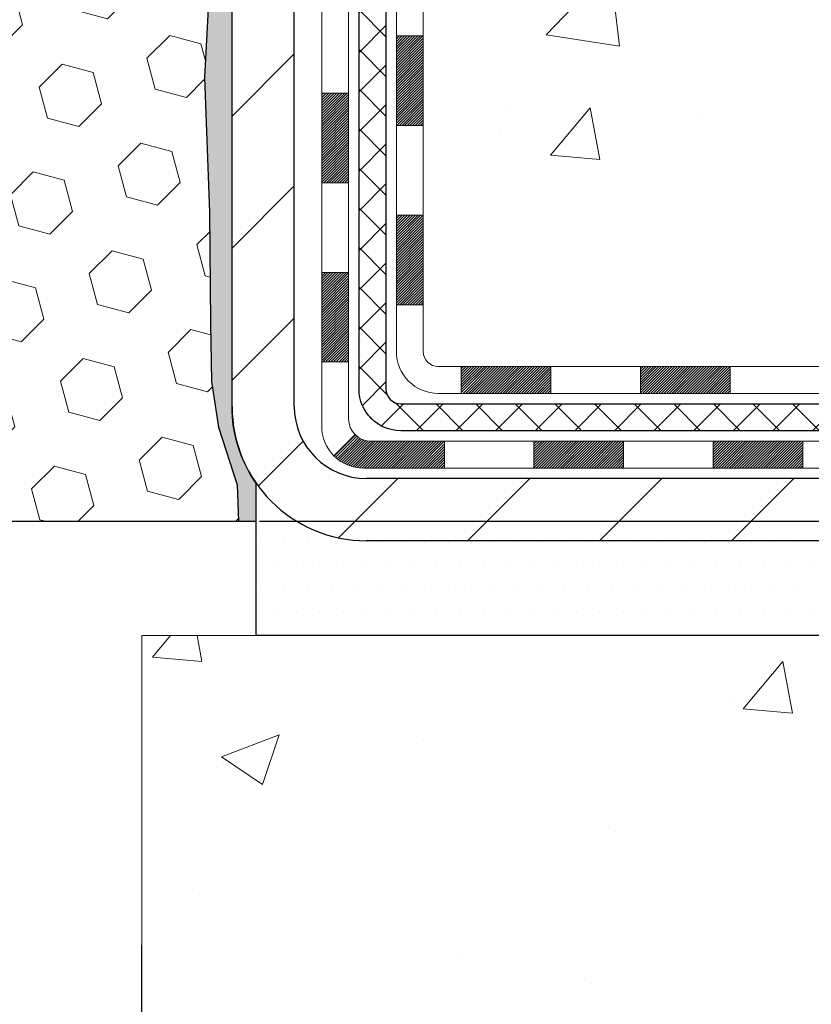
# Model space of a CAD drawing. Extents: x -7 to 3254, y -7 to 1977.
# Drawn here: x 26 to 29, y 13 to 16 of the extents above; entities that cross this region are included whole.
import ezdxf

# ---------------------------------------------------------------- set-up
doc = ezdxf.new("R2010")
doc.units = 0
doc.header["$LTSCALE"] = 5
doc.header["$MEASUREMENT"] = 0
doc.layers.get('DEFPOINTS').update_dxf_attribs({"linetype": 'CONTINUOUS'})
for name, color, linetype, lineweight in [('CONCRETE - H', 130, 'CONTINUOUS', 9), ('CONCRETE - L', 132, 'CONTINUOUS', 13), ('DECK COAT - H', 20, 'CONTINUOUS', 20), ('DECK COAT - L', 22, 'CONTINUOUS', 18), ('DIMS', 50, 'CONTINUOUS', 25), ('EPOXY ADHESIVE - H', 50, 'CONTINUOUS', 15), ('EPOXY ADHESIVE - L', 52, 'CONTINUOUS', 25), ('FOAM INSERT - H', 150, 'CONTINUOUS', 9), ('FOAM INSERT - L', 152, 'CONTINUOUS', 25), ('MIG FOOT - H', 251, 'CONTINUOUS', 20), ('MIG FOOT - L', 7, 'CONTINUOUS', 30), ('PVC SIDESHEET - H', 170, 'CONTINUOUS', 20), ('PVC SIDESHEET - L', 150, 'CONTINUOUS', 25), ('SETTING BED - H', 210, 'CONTINUOUS', 20), ('SETTING BED - L', 212, 'CONTINUOUS', 25)]:
    doc.layers.add(name, color=color, linetype=linetype, lineweight=lineweight)
doc.dimstyles.get("Standard").update_dxf_attribs({"dimtxt": 0.18, "dimasz": 0.18, "dimexe": 0.18, "dimexo": 0.0625, "dimgap": 0.09, "dimtad": 0, "dimtih": 1, "dimtoh": 1, "dimdec": 4, "dimzin": 0, "dimdsep": 46, "dimtxsty": 'Standard', "dimcen": 0.09, "dimadec": 0, "dimazin": 0, "dimtfac": 1, "dimtdec": 4, "dimtofl": 0, "dimtmove": 0, "dimatfit": 3, "dimfxl": 1, "dimtolj": 1, "dimtzin": 0, "dimarcsym": 0})

# ---------------------------------------------------------------- blocks, each defined once
blk = doc.blocks.new('*D22')
at = {"layer": 'DEFPOINTS', "color": 0, "transparency": 16777216}
for p in [(32.24066953245654, 19.26755337308313), (26.7406695324585, 14.26752020252439), (38.1315707278014, 14.26752020252439)]:
    blk.add_point(p, dxfattribs=at)
at = {"layer": 'DIMS', "color": 0, "lineweight": -2, "transparency": 16777216}
for p, q in [((32.55066953245654, 19.26755337308313), (38.44157072780141, 19.26755337308313)), ((38.13157072780141, 18.95755337308313), (38.13157072780141, 17.53270517889125)), ((38.1315707278014, 14.57752020252439), (38.13157072780141, 16.08603851222458)), ((27.0506695324585, 14.26752020252439), (38.44157072780141, 14.26752020252439))]:
    blk.add_line(p, q, dxfattribs=at)
at = {"layer": 'DIMS', "color": 0, "transparency": 16777216}
for points in [[(38.07990406113474, 18.95755337308313), (38.18323739446808, 18.95755337308313), (38.13157072780141, 19.26755337308313)], [(38.07990406113473, 14.57752020252439), (38.18323739446807, 14.57752020252439), (38.1315707278014, 14.26752020252439)]]:
    blk.add_solid(points, dxfattribs=at)
at = {"layer": 'DIMS', "color": 0, "transparency": 16777216, "insert": (38.1315707278014, 16.80937184555792), "char_height": 0.31, "attachment_point": 5}
blk.add_mtext('\\A1;5 IN\\P [127.0mm]', dxfattribs=at)
blk = doc.blocks.new('*D30')
at = {"layer": 'DEFPOINTS', "color": 0, "transparency": 16777216}
for p in [(26.74066605152129, 12.84124875414093), (14.74067202530784, 12.52046995910916), (26.74066605152129, 12.52046995910916)]:
    blk.add_point(p, dxfattribs=at)
at = {"layer": 'DIMS', "color": 0, "lineweight": -2, "transparency": 16777216}
for p, q in [((14.74067202530784, 12.83046995910916), (14.74067202530784, 13.15124875414094)), ((26.74066605152129, 12.83046995910916), (26.74066605152129, 13.15124875414094)), ((15.05067202530785, 12.84124875414093), (19.17728614941628, 12.84124875414093)), ((26.43066605152129, 12.84124875414093), (22.32895281608295, 12.84124875414093))]:
    blk.add_line(p, q, dxfattribs=at)
at = {"layer": 'DIMS', "color": 0, "transparency": 16777216}
for points in [[(15.05067202530785, 12.8929154208076), (15.05067202530785, 12.78958208747427), (14.74067202530784, 12.84124875414093)], [(26.43066605152129, 12.8929154208076), (26.43066605152129, 12.78958208747427), (26.74066605152129, 12.84124875414093)]]:
    blk.add_solid(points, dxfattribs=at)
at = {"layer": 'DIMS', "color": 0, "transparency": 16777216, "insert": (20.75311948274961, 12.84124875414093), "char_height": 0.31, "attachment_point": 5}
blk.add_mtext('\\A1;12 IN\\P [304.8mm]', dxfattribs=at)

msp = doc.modelspace()

# ---------------------------------------------------------------- hatches: boundary and pattern name
at = {"layer": 'CONCRETE - H'}
h = msp.add_hatch(dxfattribs=at)
h.set_pattern_fill('AR-CONC', color=256, scale=0.217)
h.set_pattern_definition([(49.99999999999999, (0, 0), (1.556454596243635, -0.1361721329122314), [0.16275, -1.79025]), (355, (0, 0), (-0.30109039394021, 1.632256930129026), [0.1302, -1.4322]), (100.45144446, (0.12970454777, -0.01134767648), (1.255364197397833, 1.496084780401926), [0.13831621664, -1.52147838304]), (46.18420000000002, (0, 0.434), (2.315913687557312, -0.3591768393209761), [0.244125, -2.685375]), (96.63563549, (0.19299273665, 0.40406852381), (2.028216422113076, 2.113837363680775), [0.20747444214, -2.282218859199999]), (351.1841639899999, (0, 0.434), (2.028216420768858, 2.113837362585878), [0.1953, -2.14830000217]), (21, (0.217, 0.3255), (1.295288303097062, -0.8736829927437852), [0.16275, -1.79025]), (326.0000000000001, (0.217, 0.3255), (0.5279942702698324, 1.573575597751671), [0.1302, -1.4322]), (71.45144474, (0.32494069118, 0.25269308442), (1.823282557504037, 0.6998926015897878), [0.1383162123, -1.52147838304]), (37.50000000000001, (0, 0), (0.02638688603852075, 0.7223796628139459), [0, -1.41484, 0, -1.4539, 0, -1.437625]), (7.499999999999999, (0, 0), (0.5708608962494625, 0.8558734147847217), [0, -0.82894, 0, -1.38229, 0, -0.547925]), (327.5, (-0.48391, 0), (1.158394686494127, -0.04894407166360407), [0, -0.5425, 0, -1.6926, 0, -2.24595]), (317.5, (-0.70091, 0), (1.265513987472978, 0.2172278116611295), [0, -0.70525, 0, -1.12406, 0, -1.59495])])
edge = h.paths.add_edge_path()
edge.add_spline(control_points=[(36.49556175478165, 19.26752020252422), (37.00018746609941, 18.05081474970878), (32.22256396310822, 18.65552588036436), (26.45476692230261, 18.34295049203835), (31.28005401565943, 15.28845155458255), (33.5005846209641, 14.81523269090037), (33.85188505524998, 13.96625296050025)], knot_values=[0, 0, 0, 0, 3.284647354884712, 8.23877182037054, 12.1165099574653, 14.79466549196357, 14.79466549196357, 14.79466549196357, 14.79466549196357], degree=3, periodic=0)
edge.add_line((33.85188362807094, 13.96625589935124), (33.35888349202776, 13.96625589934986))
edge.add_line((33.35888349202776, 13.96625589934986), (33.35888349202776, 14.1631059078629))
edge.add_line((33.35888349202776, 14.1631059078629), (32.68919827605089, 14.1631059078629))
edge.add_arc((32.68919827605078, 14.20247590786293), 0.03937000000003188, 240.0000000000469, 270.0000000001551, ccw=False)
edge.add_line((32.66951327605079, 14.16838048771589), (32.53375236843311, 14.24676208427448))
edge.add_arc((32.47863436843326, 14.15129490786317), 0.1102359999996938, 59.99999999999329, 89.99999999998154)
edge.add_line((32.47863436843329, 14.26153090786286), (31.57067642740429, 14.26153090786286))
edge.add_arc((31.57067642740433, 14.30090090786326), 0.03937000000039603, 240.0000000000243, 269.9999999999535, ccw=False)
edge.add_line((31.55099142740414, 14.26680548771591), (30.87090424124534, 14.65945349053359))
edge.add_arc((30.81090430051788, 14.55553040785852), 0.1199999999999548, 60.00003267864528, 89.99999999998813)
edge.add_line((30.8109043005179, 14.67553040785847), (30.59946443393528, 14.67553040785853))
edge.add_arc((30.59946291806671, 14.71490040802114), 0.03937000019178691, 225.0000000556384, 270.0022060673373, ccw=False)
edge.add_line((30.57162412398282, 14.68706161388317), (30.45515759985045, 14.80352813801571))
edge.add_arc((30.2054556255436, 14.55382616370946), 0.3531319186156575, 44.9999999999301, 76.0979991089054)
edge.add_arc((29.9161710324603, 13.38505639026888), 1.557170273114268, 76.09799910893031, 103.9020008910697)
edge.add_arc((29.626886439377, 14.55382616370833), 0.3531319186167632, 103.9020008910502, 134.9999999999882)
edge.add_line((29.37718446506972, 14.80352813801571), (29.2607179409371, 14.68706161388323))
edge.add_arc((29.2328791469618, 14.71490040785865), 0.03937000000005971, 270.00000000012926, 314.99999999987386, ccw=False)
edge.add_line((29.23287914696189, 14.67553040785859), (27.52197404447773, 14.67553040785853))
edge.add_arc((27.52197404447773, 14.71490040785849), 0.0393699999999626, 179.9999999999173, 270, ccw=False)
edge.add_line((27.48260404447777, 14.71490040785855), (27.48260556045503, 16.60993396519181))
edge.add_line((27.48260556045503, 16.60993396519181), (27.48260556045469, 16.62123253342834))
edge.add_arc((27.52197556045473, 16.6212325334283), 0.03937000000004787, 107.3023772369659, 179.999999999938, ccw=False)
edge.add_line((27.51026635208453, 16.6588209803149), (27.52753929317797, 16.66534697710973))
edge.add_line((27.52753929317797, 16.66534697710973), (27.54471588935237, 16.67206135717812))
edge.add_line((27.54471588935237, 16.67206135717812), (27.56169979568884, 16.67915250379359))
edge.add_line((27.56169979568884, 16.67915250379359), (27.57839466726844, 16.68680880022966))
edge.add_line((27.57839466726844, 16.68680880022966), (27.59470415917204, 16.69521862975988))
edge.add_line((27.59470415917204, 16.69521862975988), (27.61054307349687, 16.70453420148083))
edge.add_line((27.61054307349687, 16.70453420148083), (27.62588360280679, 16.71472148156052))
edge.add_line((27.62588360280679, 16.71472148156052), (27.64071635697272, 16.72568666852071))
edge.add_line((27.64071635697272, 16.72568666852071), (27.65503195439399, 16.73733593320576))
edge.add_line((27.65503195439399, 16.73733593320576), (27.66882100998876, 16.74957549768671))
edge.add_line((27.66882100998876, 16.74957549768671), (27.68207228917234, 16.76233879928394))
edge.add_line((27.68207228917234, 16.76233879928394), (27.69476967072515, 16.77563118216968))
edge.add_line((27.69476967072515, 16.77563118216968), (27.70689979831869, 16.78945925825367))
edge.add_line((27.70689979831869, 16.78945925825367), (27.71846258890835, 16.80379062743872))
edge.add_line((27.71846258890835, 16.80379062743872), (27.72946104998996, 16.81858380610397))
edge.add_line((27.72946104998996, 16.81858380610397), (27.73989818905935, 16.83379731062873))
edge.add_line((27.73989818905935, 16.83379731062873), (27.74977701361232, 16.84938965739219))
edge.add_line((27.74977701361232, 16.84938965739219), (27.75910053114504, 16.86531936277355))
edge.add_line((27.75910053114504, 16.86531936277355), (27.76787181278647, 16.88154498502742))
edge.add_line((27.76787181278647, 16.88154498502742), (27.7760990573419, 16.89802845678697))
edge.add_line((27.7760990573419, 16.89802845678697), (27.78379927305039, 16.91473750792456))
edge.add_line((27.78379927305039, 16.91473750792456), (27.79099033643493, 16.93164043970587))
edge.add_line((27.79099033643493, 16.93164043970587), (27.7976906006559, 16.94870703889832))
edge.add_line((27.7976906006559, 16.94870703889832), (27.80392297641689, 16.96592129643575))
edge.add_line((27.80392297641689, 16.96592129643575), (27.80971290652283, 16.98327509487179))
edge.add_line((27.80971290652283, 16.98327509487179), (27.81508586092278, 17.00076040135654))
edge.add_line((27.81508586092278, 17.00076040135654), (27.82006730956519, 17.01836918304009))
edge.add_line((27.82006730956519, 17.01836918304009), (27.8246827223991, 17.03609340707253))
edge.add_line((27.8246827223991, 17.03609340707253), (27.8289575693731, 17.05392504060397))
edge.add_line((27.8289575693731, 17.05392504060397), (27.832917320436, 17.07185605078449))
edge.add_line((27.832917320436, 17.07185605078449), (27.83658744553637, 17.08987840476418))
edge.add_line((27.83658744553637, 17.08987840476418), (27.83999341462336, 17.10798406969313))
edge.add_line((27.83999341462336, 17.10798406969313), (27.84316069764535, 17.12616501272147))
edge.add_line((27.84316069764535, 17.12616501272147), (27.84611476455134, 17.14441320099927))
edge.add_line((27.84611476455134, 17.14441320099927), (27.84888108528995, 17.16272060167661))
edge.add_line((27.84888108528995, 17.16272060167661), (27.85148512980996, 17.1810791819036))
edge.add_line((27.85148512980996, 17.1810791819036), (27.85395236806019, 17.19948090883032))
edge.add_line((27.85395236806019, 17.19948090883032), (27.85630826998946, 17.21791774960691))
edge.add_line((27.85630826998946, 17.21791774960691), (27.85857830554633, 17.23638167138343))
edge.add_line((27.85857830554633, 17.23638167138343), (27.86078794467963, 17.25486464130994))
edge.add_line((27.86078794467963, 17.25486464130994), (27.86296265733816, 17.27335862653659))
edge.add_line((27.86296265733816, 17.27335862653659), (27.86296265733816, 17.28709395886663))
edge.add_line((27.86296265733816, 17.28709395886663), (27.86078794467963, 17.30558794409329))
edge.add_line((27.86078794467963, 17.30558794409329), (27.85857830554633, 17.32407091401983))
edge.add_line((27.85857830554633, 17.32407091401983), (27.85630826998946, 17.34253483579634))
edge.add_line((27.85630826998946, 17.34253483579634), (27.85395236806019, 17.36097167657293))
edge.add_line((27.85395236806019, 17.36097167657293), (27.85148512980996, 17.37937340349966))
edge.add_line((27.85148512980996, 17.37937340349966), (27.84888108528995, 17.39773198372664))
edge.add_line((27.84888108528995, 17.39773198372664), (27.84611476455134, 17.41603938440399))
edge.add_line((27.84611476455134, 17.41603938440399), (27.84316069764535, 17.43428757268178))
edge.add_line((27.84316069764535, 17.43428757268178), (27.83999341462336, 17.45246851571009))
edge.add_line((27.83999341462336, 17.45246851571009), (27.83658744553637, 17.47057418063908))
edge.add_line((27.83658744553637, 17.47057418063908), (27.832917320436, 17.48859653461876))
edge.add_line((27.832917320436, 17.48859653461876), (27.8289575693731, 17.50652754479925))
edge.add_line((27.8289575693731, 17.50652754479925), (27.8246827223991, 17.5243591783307))
edge.add_line((27.8246827223991, 17.5243591783307), (27.82006730956519, 17.54208340236313))
edge.add_line((27.82006730956519, 17.54208340236313), (27.81508586092278, 17.55969218404668))
edge.add_line((27.81508586092278, 17.55969218404668), (27.80971290652283, 17.57717749053144))
edge.add_line((27.80971290652283, 17.57717749053144), (27.80392297641689, 17.59453128896747))
edge.add_line((27.80392297641689, 17.59453128896747), (27.7976906006559, 17.61174554650491))
edge.add_line((27.7976906006559, 17.61174554650491), (27.79099033643493, 17.62881214569738))
edge.add_line((27.79099033643493, 17.62881214569738), (27.78379927305039, 17.6457150774787))
edge.add_line((27.78379927305039, 17.6457150774787), (27.7760990573419, 17.66242412861628))
edge.add_line((27.7760990573419, 17.66242412861628), (27.76787181278647, 17.67890760037584))
edge.add_line((27.76787181278647, 17.67890760037584), (27.75910053114492, 17.69513322262971))
edge.add_line((27.75910053114492, 17.69513322262971), (27.74977701361232, 17.71106292801109))
edge.add_line((27.74977701361232, 17.71106292801109), (27.73989818905923, 17.72665527477453))
edge.add_line((27.73989818905923, 17.72665527477453), (27.72946104998985, 17.74186877929928))
edge.add_line((27.72946104998985, 17.74186877929928), (27.71846258890824, 17.75666195796457))
edge.add_line((27.71846258890824, 17.75666195796457), (27.70689979831869, 17.77099332714958))
edge.add_line((27.70689979831869, 17.77099332714958), (27.69476967072515, 17.78482140323358))
edge.add_line((27.69476967072515, 17.78482140323358), (27.68207228917223, 17.79811378611929))
edge.add_line((27.68207228917223, 17.79811378611929), (27.66882100998876, 17.81087708771652))
edge.add_line((27.66882100998876, 17.81087708771652), (27.65503195439388, 17.8231166521975))
edge.add_line((27.65503195439388, 17.8231166521975), (27.64071635697272, 17.83476591688252))
edge.add_line((27.64071635697272, 17.83476591688252), (27.62588360280679, 17.84573110384271))
edge.add_line((27.62588360280679, 17.84573110384271), (27.61054307349687, 17.8559183839224))
edge.add_line((27.61054307349687, 17.8559183839224), (27.59470415917204, 17.86523395564338))
edge.add_line((27.59470415917204, 17.86523395564338), (27.57839466726833, 17.87364378517357))
edge.add_line((27.57839466726833, 17.87364378517357), (27.56169979568884, 17.88130008160964))
edge.add_line((27.56169979568884, 17.88130008160964), (27.54471588935237, 17.8883912282251))
edge.add_line((27.54471588935237, 17.8883912282251), (27.52753929317797, 17.89510560829349))
edge.add_line((27.52753929317797, 17.89510560829349), (27.51026635208453, 17.90163160508833))
edge.add_arc((27.52197556045479, 17.93922005197497), 0.03937000000010585, 180.0000000000414, 252.6976227629736, ccw=False)
edge.add_line((27.48260556045469, 17.93922005197494), (27.48260556045469, 18.12845510083365))
edge.add_line((27.48260556045469, 18.12845510083365), (27.38418056045501, 18.12845510083365))
edge.add_line((27.38418056045501, 18.12845510083365), (27.38444466406108, 18.12845510083363))
edge.add_arc((27.42355056045482, 18.13300765695393), 0.03936999999983325, 122.9031521392256, 186.640261261219, ccw=False)
edge.add_line((27.40216396381913, 18.16606231448247), (27.71738190427496, 18.37001054595549))
edge.add_arc((27.53969206045349, 18.56870289938321), 0.2665564328766849, 311.8061494065321, 360.0000000001619)
edge.add_line((27.80624849333017, 18.56870289938396), (27.80624849333003, 18.61791650173355))
edge.add_line((27.80624849333003, 18.61791650173355), (27.89599219823916, 18.61791650173355))
edge.add_line((27.89599219823916, 18.61791650173355), (27.89599219823916, 18.56422262914312))
edge.add_line((27.89599219823916, 18.56422262914312), (28.09481109587708, 18.5642226291431))
edge.add_arc((28.09481109587707, 18.64296278662344), 0.07874015748033258, 270.0000000000052, 359.9999999999948)
edge.add_line((28.1735512533574, 18.64296278662343), (28.1735512533574, 18.76758588759162))
edge.add_line((28.1735512533574, 18.76758588759162), (34.24066953245892, 18.76758588759162))
edge.add_line((34.24066953245892, 18.76758588759162), (34.24066953245892, 19.26752020252422))
edge.add_line((34.24066953245892, 19.26752020252422), (36.49556175478159, 19.26752020252422))
h = msp.add_hatch(dxfattribs=at)
h.set_pattern_fill('AR-CONC', color=256, scale=0.217)
h.set_pattern_definition([(49.99999999999999, (-226.623123990702, 134.0383298025002), (1.556454596243635, -0.1361721329122314), [0.16275, -1.79025]), (355, (-226.623123990702, 134.0383298025002), (-0.30109039394021, 1.632256930129026), [0.1302, -1.4322]), (100.45144446, (-226.493419442932, 134.0269821260202), (1.255364197397833, 1.496084780401926), [0.1383162166399999, -1.521478383039999]), (46.18420000000002, (-226.623123990702, 134.4723298025002), (2.315913687557312, -0.3591768393209761), [0.2441249999999999, -2.685374999999998]), (96.63563549, (-226.430131254052, 134.4423983263102), (2.028216422113076, 2.113837363680775), [0.20747444214, -2.282218859199999]), (351.1841639899999, (-226.623123990702, 134.4723298025002), (2.028216420768858, 2.113837362585878), [0.1953, -2.14830000217]), (21, (-226.406123990702, 134.3638298025002), (1.295288303097062, -0.8736829927437852), [0.16275, -1.79025]), (326.0000000000001, (-226.406123990702, 134.3638298025002), (0.5279942702698324, 1.573575597751671), [0.1302, -1.4322]), (71.45144474, (-226.298183299522, 134.2910228869202), (1.823282557504037, 0.6998926015897878), [0.1383162123, -1.52147838304]), (37.50000000000001, (-226.623123990702, 134.0383298025002), (0.02638688603852075, 0.7223796628139459), [0, -1.41484, 0, -1.4539, 0, -1.437625]), (7.499999999999999, (-226.623123990702, 134.0383298025002), (0.5708608962494625, 0.8558734147847217), [0, -0.82894, 0, -1.38229, 0, -0.547925]), (327.5, (-227.107033990702, 134.0383298025002), (1.158394686494127, -0.04894407166360407), [0, -0.5425, 0, -1.6926, 0, -2.24595]), (317.5, (-227.324033990702, 134.0383298025002), (1.265513987472978, 0.2172278116611295), [0, -0.70525, 0, -1.12406, 0, -1.59495])])
edge = h.paths.add_edge_path()
edge.add_line((33.85188362807094, 13.96625589935124), (30.14639483202427, 13.96625589934089))
edge.add_line((30.14639483202427, 13.96625589934089), (30.14639483202666, 13.15057655701108))
edge.add_line((30.14639483202666, 13.15057655701108), (29.88081040248085, 13.22375236330882))
edge.add_line((29.88081040248085, 13.22375236330882), (29.99106221727027, 13.1203080827423))
edge.add_line((29.99106221727027, 13.1203080827423), (29.67891222156231, 13.16940594942255))
edge.add_line((29.67891222156231, 13.16940594942255), (29.67891222156004, 13.96625589933959))
edge.add_line((29.67891222156004, 13.96625589933959), (26.74066772374775, 13.96625589933151))
edge.add_line((26.74066772374775, 13.96625589933151), (26.74066605152129, 12.52046995910916))
edge.add_spline(control_points=[(26.74066608937503, 12.53041001005963), (27.24480437878947, 12.54978048856466), (28.05137762425335, 11.77071874031779), (30.00408713112199, 11.42876444911391), (31.2870968548068, 13.27881027432372), (33.63538972038117, 12.82241110531518), (33.81465753425289, 13.76963218225887), (33.85188362807094, 13.96625589935127)], knot_values=[0, 0, 0, 0, 1.528021070571524, 3.019035289369953, 5.337282348791085, 7.483471460686429, 8.043973470430307, 8.043973470430307, 8.043973470430307, 8.043973470430307], degree=3, periodic=0)
at = {"layer": 'DECK COAT - H'}
h = msp.add_hatch(dxfattribs=at)
h.set_pattern_fill('ANSI31', color=256, scale=0.03937, style=0)
h.set_pattern_definition([(45, (-157.0455094025259, -102.6684346415722), (-0.003479849246914297, 0.003479849246914297), [])])
h.paths.add_polyline_path([(27.41173804447604, 15.0745055718298), (27.48260404447606, 15.07450557182975), (27.48260404447583, 14.83828557182974), (27.41173804447592, 14.8382855718298)])
h.paths.add_polyline_path([(27.41173804447627, 15.54694557182981), (27.48260404447629, 15.54694557182975), (27.48260404447618, 15.31072557182975), (27.41173804447615, 15.31072557182981)])
h.paths.add_polyline_path([(27.41173804447649, 16.01938396522948), (27.48260404447652, 16.01938396522942), (27.4826040444764, 15.78316557182976), (27.41173804447638, 15.78316557182981)])
h.paths.add_polyline_path([(27.41173804447672, 16.49182396522949), (27.48260404447674, 16.49182396522943), (27.48260404447663, 16.25560396522943), (27.41173804447661, 16.25560396522948)])
h.paths.add_polyline_path([(27.21488804447782, 15.39623009384886), (27.28575404447625, 15.3962300938488), (27.28575404447614, 15.1600100938488), (27.21488804447736, 15.16001009384885)])
h.paths.add_polyline_path([(27.21488804447884, 15.86867009384886), (27.28575404447659, 15.86867009384881), (27.28575404447648, 15.6324500938488), (27.21488804447827, 15.63245009384886)])
h.paths.add_polyline_path([(27.21488804447975, 16.34111009384887), (27.28575404447682, 16.34111009384881), (27.2857540444767, 16.10489009384881), (27.2148880444793, 16.10489009384887)])
h = msp.add_hatch(dxfattribs=at)
h.set_pattern_fill('ANSI31', color=256, scale=0.03937, style=0)
h.set_pattern_definition([(45, (-153.2584503848078, -147.3109271713918), (-0.003479849246914297, 0.003479849246914297), [])])
h.paths.add_polyline_path([(28.05515113245829, 14.67553040785853), (28.29137113245807, 14.67553040785853), (28.29137113245807, 14.60466440785851), (28.05515113245829, 14.60466440785851)])
h.paths.add_polyline_path([(28.24688303245821, 14.47868040785855), (28.48310303245799, 14.47868040785855), (28.48310303245799, 14.40781440785852), (28.24688303245821, 14.40781440785852)])
h.paths.add_polyline_path([(27.77444303245821, 14.47868040785855), (28.01066303245798, 14.47868040785855), (28.01066303245798, 14.40781440785852), (27.77444303245821, 14.40781440785852)])
edge = h.paths.add_edge_path()
edge.add_arc((27.34480904447574, 14.53773540785855), 0.05905499999999223, 225.0000000000195, 270.0000000000276)
edge.add_line((27.34480904447574, 14.47868040785855), (27.53822303245798, 14.47868040785855))
edge.add_line((27.53822303245798, 14.47868040785855), (27.53822303245798, 14.40781440785852))
edge.add_line((27.53822303245798, 14.40781440785852), (27.32512404447598, 14.40781440785852))
edge.add_arc((27.32512404447462, 14.51805040785214), 0.1102359999936198, 224.9999999980676, 270.00000000072384, ccw=False)
edge.add_line((27.24717542134559, 14.4401017847284), (27.3030508535127, 14.49597721689557))
h.paths.add_polyline_path([(27.21488804447691, 14.92379009384896), (27.28575404447602, 14.92362146082704), (27.28575404447591, 14.68740146082703), (27.21488804447634, 14.68757009384896)])
h.paths.add_polyline_path([(27.58271113245829, 14.67553040785853), (27.81893113245806, 14.67553040785853), (27.81893113245806, 14.60466440785851), (27.58271113245829, 14.60466440785851)])
at = {"layer": 'EPOXY ADHESIVE - H'}
h = msp.add_hatch(dxfattribs=at)
h.set_pattern_fill('AR-SAND', color=256, scale=0.03937007874015701)
h.set_pattern_definition([(37.50000000000001, (-2.879842740701008, 202.3361706886769), (-0.002480053468882181, 0.07585920350445416), [0, -0.05984251968503865, 0, -0.06692913385826692, 0, -0.06397637795275514]), (7.499999999999999, (-2.879842740701008, 202.3361706886769), (0.06967624823888606, 0.1111081128043191), [0, -0.03228346456692874, 0, -0.05393700787401511, 0, -0.02066929133858243]), (327.5, (-2.928267937551425, 202.3361706886769), (0.1226040103051755, 0.0002227973833450738), [0, -0.0196850393700785, 0, -0.07086614173228262, 0, -0.09251968503936897]), (317.5, (-2.928267937551425, 202.3361706886769), (0.118351441124892, 0.03455415609977319), [0, -0.009842519685039252, 0, -0.04645669291338526, 0, -0.05314960629921196])])
edge = h.paths.add_edge_path()
edge.add_line((27.04215538692233, 14.26752020252445), (27.04215558821298, 14.36820074331519))
edge.add_arc((27.33299953246024, 14.57058539934101), 0.3543299999999933, 180.0000000000092, 214.8322457836994, ccw=False)
edge.add_line((26.97866953246026, 14.57058539934096), (26.97733540869098, 16.35835539934104))
edge.add_line((26.97733540869098, 16.35835539934104), (26.74066953246157, 16.35835539934098))
edge.add_line((26.74066953246157, 16.35835539934098), (26.74066801648272, 18.39252195941984))
edge.add_arc((26.93743840848097, 18.56230811017844), 0.2598959871882588, 183.9810485659192, 220.789737361745, ccw=False)
edge.add_line((26.67816953245895, 18.54426443863306), (26.69474764753801, 18.32605493592538))
edge.add_line((26.69474764753801, 18.32605493592538), (26.68826085198785, 18.2319447392882))
edge.add_line((26.68826085198782, 18.2319447392882), (26.69502117762252, 18.1271831094609))
edge.add_line((26.69502117762255, 18.1271831094609), (26.6886096324402, 18.05389174059687))
edge.add_line((26.6886096324402, 18.05389174059687), (26.69530503788556, 18.01874898742673))
edge.add_line((26.69530503788553, 18.01874898742673), (26.68860963244018, 17.97197208211534))
edge.add_line((26.6886096324402, 17.97197208211534), (26.69943426116507, 17.90397413189655))
edge.add_line((26.69943426116504, 17.90397413189655), (26.69734661726682, 17.76596972962349))
edge.add_line((26.69734661726682, 17.76596972962349), (26.68860963244018, 17.66608121445537))
edge.add_line((26.6886096324402, 17.66608121445537), (26.68669057554817, 17.43339989961171))
edge.add_line((26.68669057554817, 17.43339989961171), (26.68690271754386, 17.24976990008139))
edge.add_line((26.68690271754389, 17.24976990008139), (26.68174548674202, 17.14128776253185))
edge.add_line((26.68174548674199, 17.14128776253185), (26.69344587399053, 17.08195685947007))
edge.add_line((26.69344587399053, 17.08195685947007), (26.69064146621224, 16.97554846484465))
edge.add_line((26.69064146621224, 16.97554846484465), (26.68895919006138, 16.85651630889728))
edge.add_line((26.68895919006138, 16.85651630889728), (26.68478758742651, 16.71786250251452))
edge.add_line((26.68478758742651, 16.71786250251452), (26.69995386891367, 16.56846682868238))
edge.add_line((26.69995386891367, 16.56846682868238), (26.69877557705891, 16.31973075200852))
edge.add_line((26.69877557705894, 16.31973075200852), (26.76134865680697, 16.29861186016305))
edge.add_line((26.76134865680694, 16.29861186016305), (26.87057315370805, 16.28883290225562))
edge.add_line((26.87057315370805, 16.28883290225562), (26.9120220058586, 16.10347626052621))
edge.add_line((26.9120220058586, 16.10347626052621), (26.9188008601401, 15.97406483544555))
edge.add_line((26.9188008601401, 15.97406483544555), (26.92862550026769, 15.84963073974174))
edge.add_line((26.92862550026769, 15.84963073974174), (26.92008698144707, 15.70196881985245))
edge.add_line((26.92008698144707, 15.70196881985245), (26.90627653963671, 15.43777249526008))
edge.add_line((26.90627653963671, 15.43777249526008), (26.91938347856799, 15.08251397735282))
edge.add_line((26.91938347856799, 15.08251397735282), (26.92181505345903, 14.78945526065351))
edge.add_line((26.92181505345903, 14.78945526065351), (26.9241103314055, 14.63626979174308))
edge.add_line((26.9241103314055, 14.63626979174308), (26.94262005479052, 14.51541865313294))
edge.add_line((26.94262005479052, 14.51541865313294), (26.99198031741949, 14.36408857346515))
edge.add_line((26.99198031741949, 14.36408857346515), (26.99587958920537, 14.26752020252445))
edge.add_line((26.99587958920537, 14.26752020252445), (27.04215538692236, 14.26752020252445))
at = {"layer": 'FOAM INSERT - H'}
h = msp.add_hatch(dxfattribs=at)
h.set_pattern_fill('HEX', color=256, scale=0.6785000000000001, angle=45, style=0)
h.set_pattern_definition([(45, (14.61458852803665, 9.996337303250186), (-0.1038736744048991, 0.1038736744048992), [0.08481250000000001, -0.169625]), (165, (14.61458852803665, 9.996337303250186), (-0.03802040361662655, -0.1418940780215256), [0.08481250000000001, -0.169625]), (105, (14.67456002191603, 10.05630879712957), (-0.1418940780215257, -0.03802040361662649), [0.08481250000000001, -0.169625])])
edge = h.paths.add_edge_path()
edge.add_line((26.68895919006138, 16.85651630889728), (26.69064146621224, 16.97554846484465))
edge.add_line((26.69064146621224, 16.97554846484465), (26.69344587399053, 17.08195685947007))
edge.add_line((26.69344587399053, 17.08195685947007), (26.68174548674199, 17.14128776253185))
edge.add_line((26.68174548674199, 17.14128776253185), (26.68690271754389, 17.24976990008139))
edge.add_line((26.68690271754389, 17.24976990008139), (26.68669057554817, 17.43339989961171))
edge.add_line((26.68669057554817, 17.43339989961171), (26.6886096324402, 17.66608121445537))
edge.add_line((26.6886096324402, 17.66608121445537), (26.69734661726682, 17.76596972962349))
edge.add_line((26.69734661726682, 17.76596972962349), (26.69943426116504, 17.90397413189655))
edge.add_line((26.69943426116504, 17.90397413189655), (26.6886096324402, 17.97197208211534))
edge.add_line((26.6886096324402, 17.97197208211534), (26.69530503788553, 18.01874898742673))
edge.add_line((26.69530503788553, 18.01874898742673), (26.6886096324402, 18.05389174059687))
edge.add_line((26.6886096324402, 18.05389174059687), (26.69502117762255, 18.1271831094609))
edge.add_line((26.69502117762255, 18.1271831094609), (26.68826085198782, 18.2319447392882))
edge.add_line((26.68826085198782, 18.2319447392882), (26.69474764753801, 18.32605493592538))
edge.add_line((26.69474764753801, 18.32605493592538), (26.67817155736563, 18.54426443863309))
edge.add_line((26.67817155736563, 18.54426443863309), (26.67817155736563, 18.76619518616973))
edge.add_arc((26.63129655737649, 18.76619518616982), 0.04687499998914291, 284.47751219603015, 359.99999999989143, ccw=False)
edge.add_arc((26.61957780736563, 18.81158170976661), 0.09375000000001073, 184.1951275989298, 284.47751219611797, ccw=False)
edge.add_line((26.52607899157621, 18.80472357984813), (26.5226214902485, 18.8518606687595))
edge.add_arc((26.42288942007595, 18.84454533017635), 0.09999999999743546, 4.195127601011327, 73.69296225155105)
edge.add_arc((26.26244787315429, 18.29612809997857), 0.6714043650108836, 73.69296225159697, 113.1276000722095)
edge.add_arc((26.07728959112638, 18.72964682615754), 0.1999999999999487, 113.1276000722266, 163.8038091277492)
edge.add_arc((25.79519787315516, 18.8115817097666), 0.09375000000002882, 196.196190872275, 343.80380912773455, ccw=False)
edge.add_arc((25.51310615518392, 18.72964682615742), 0.2000000000000021, 16.19619087227716, 66.87239992777205)
edge.add_arc((25.32794787315597, 18.29612809997879), 0.671404365010641, 66.87239992777637, 113.127600072486)
edge.add_arc((25.14278959112599, 18.72964682615646), 0.2000000000000788, 113.1276000724641, 163.8038091275226)
edge.add_arc((24.86069787315498, 18.8115817097666), 0.09374999999998813, 196.1961908724308, 343.8038091275555, ccw=False)
edge.add_arc((24.57860615518402, 18.72964682615665), 0.199999999999986, 16.19619087243642, 66.87239992754019)
edge.add_arc((24.39344787315425, 18.29612809997886), 0.6714043650105675, 66.87239992753632, 113.1276000722091)
edge.add_arc((24.20828959112631, 18.72964682615734), 0.2000000000000735, 113.1276000721626, 163.8038091276991)
edge.add_arc((23.92619787315508, 18.81158170976672), 0.09374999999999671, 196.1961908723183, 343.80380912765423, ccw=False)
edge.add_arc((23.6441061551839, 18.72964682615746), 0.1999999999999958, 16.19619087228192, 66.87239992777486)
edge.add_arc((23.45894787315594, 18.29612809997875), 0.6714043650107129, 66.872399927779, 113.1276000724728)
edge.add_arc((23.27378959112605, 18.7296468261566), 0.2000000000000326, 113.1276000724642, 163.8038091275505)
edge.add_arc((22.99169787315506, 18.8115817097666), 0.09374999999998561, 196.1961908724356, 343.80380912756857, ccw=False)
edge.add_arc((22.7096061551841, 18.72964682615665), 0.199999999999986, 16.19619087243642, 66.87239992754019)
edge.add_arc((22.52444787315432, 18.29612809997878), 0.6714043650106417, 66.87239992753771, 113.1276000722895)
edge.add_arc((22.33928959112586, 18.72964682615727), 0.1999999999999293, 113.1276000722965, 163.8038091277581)
edge.add_arc((22.0571978731551, 18.81158170976615), 0.0937499999995451, 196.1961908722518, 343.8038091277482, ccw=False)
edge.add_arc((21.77510615518422, 18.72964682615712), 0.2000000000000947, 16.19619087227369, 66.87239992775491)
edge.add_arc((21.58994787315578, 18.29612809997881), 0.6714043650106374, 66.87239992772153, 105.8861677603952)
edge.add_arc((21.43353905400405, 18.84570905820762), 0.09999999999744166, 105.8861677604258, 175.8048723988542)
edge.add_line((21.33380698383152, 18.853024396791), (21.33026412315482, 18.80472357984874))
edge.add_arc((21.23676530735386, 18.81158170975893), 0.0937500000109129, 255.52248783226088, 355.8048724066381, ccw=False)
edge.add_arc((21.22504655736566, 18.76619518615628), 0.04687500000002903, 179.9999999999001, 255.52248783212661, ccw=False)
edge.add_line((21.17817155736563, 18.76619518615636), (21.1781715573654, 18.54426443863345))
edge.add_arc((20.9189026813433, 18.56230811017874), 0.2598959871883332, 319.20975106193, 356.0189514340992, ccw=False)
edge.add_line((21.11567155736563, 18.39252020252479), (21.11567155736563, 17.70502020252422))
edge.add_arc((21.11567155736563, 17.51752020252422), 0.1875, 90, 180)
edge.add_line((20.92817155736563, 17.51752020252422), (20.92817155736563, 17.20502020252422))
edge.add_arc((21.11567155736563, 17.20502020252422), 0.1875, 180, 270)
edge.add_line((21.11567155736563, 17.01752020252422), (21.11567155736563, 16.51752020252422))
edge.add_arc((21.11567155736563, 16.33002020252422), 0.1875, 90, 180)
edge.add_line((20.92817155736563, 16.33002020252422), (20.92817155736563, 16.01752020252422))
edge.add_arc((21.11567155736563, 16.01752020252422), 0.1875, 180, 270)
edge.add_line((21.11567155736563, 15.83002020252422), (21.11567155736563, 14.26752020252423))
edge.add_line((21.11567155736563, 14.26752020252423), (26.99587958920537, 14.26752020252445))
edge.add_line((26.99587958920537, 14.26752020252445), (26.99198031741949, 14.36408857346515))
edge.add_line((26.99198031741949, 14.36408857346515), (26.94262005479052, 14.51541865313294))
edge.add_line((26.94262005479052, 14.51541865313294), (26.9241103314055, 14.63626979174308))
edge.add_line((26.9241103314055, 14.63626979174308), (26.92181505345903, 14.78945526065351))
edge.add_line((26.92181505345903, 14.78945526065351), (26.91938347856799, 15.08251397735282))
edge.add_line((26.91938347856799, 15.08251397735282), (26.90627653963671, 15.43777249526008))
edge.add_line((26.90627653963671, 15.43777249526008), (26.92008698144707, 15.70196881985245))
edge.add_line((26.92008698144707, 15.70196881985245), (26.92862550026769, 15.84963073974174))
edge.add_line((26.92862550026769, 15.84963073974174), (26.9188008601401, 15.97406483544555))
edge.add_line((26.9188008601401, 15.97406483544555), (26.9120220058586, 16.10347626052621))
edge.add_line((26.9120220058586, 16.10347626052621), (26.87057315370805, 16.28883290225562))
edge.add_line((26.87057315370805, 16.28883290225562), (26.76134865680694, 16.29861186016305))
edge.add_line((26.76134865680694, 16.29861186016305), (26.69877557705894, 16.31973075200852))
edge.add_line((26.69877557705894, 16.31973075200852), (26.69995386891367, 16.56846682868238))
edge.add_line((26.69995386891367, 16.56846682868238), (26.68478758742651, 16.71786250251452))
edge.add_line((26.68478758742651, 16.71786250251452), (26.68895919006138, 16.85651630889728))
at = {"layer": 'MIG FOOT - H'}
h = msp.add_hatch(dxfattribs=at)
h.set_pattern_fill('ANSI31', color=256, scale=1.9685, style=0)
h.set_pattern_definition([(45, (-920.0029387477795, -448.295146522895), (-0.1739924623457148, 0.1739924623457148), [])])
h.paths.add_polyline_path([(27.14266953245763, 18.03035539934089), (26.97866953245776, 18.03035539934083), (26.97866953245821, 17.46300539934103), (27.1426695324582, 17.46300539934103)])
edge = h.paths.add_edge_path()
edge.add_line((27.14266953245786, 17.08800539934103), (26.97866953245844, 17.08800539934103))
edge.add_line((26.97866953245844, 17.08800539934103), (26.97866953245833, 14.57058539934096))
edge.add_arc((27.33299953245844, 14.57058539934101), 0.3543300000001182, 180.0000000000092, 269.9999999999816)
edge.add_line((27.33299953245833, 14.21625539934095), (29.69741950145828, 14.21625539934101))
edge.add_line((29.69741950145828, 14.21625539934101), (29.69741950145806, 14.38025539934094))
edge.add_line((29.69741950145806, 14.38025539934094), (27.3329995324583, 14.38025539934094))
edge.add_arc((27.33299953245822, 14.5705853993409), 0.1903299999999604, 179.9999999999829, 270.0000000000342, ccw=False)
edge.add_line((27.14266953245831, 14.57058539934096), (27.14266953245786, 17.08800539934103))
h.paths.add_polyline_path([(30.66616953245807, 14.38025539934083), (30.13492256345808, 14.38025539934088), (30.13492256345808, 14.21625539934078), (30.6661695324583, 14.21625539934107)])
at = {"layer": 'PVC SIDESHEET - H'}
h = msp.add_hatch(dxfattribs=at)
h.set_pattern_fill('ANSI37', color=256, scale=0.59055, style=0)
h.set_pattern_definition([(45, (-157.0455094025259, -102.6684346415722), (-0.05219773870371446, 0.05219773870371446), []), (135, (-157.0455094025259, -102.6684346415722), (-0.05219773870371446, -0.05219773870371446), [])])
edge = h.paths.add_edge_path()
edge.add_line((27.31331304447613, 14.61647540785853), (27.31331304447681, 16.68377482572565))
edge.add_line((27.31331304447681, 16.68377482572566), (27.38417904447104, 16.68377482572566))
edge.add_line((27.38417904447104, 16.68377482572566), (27.38417904447616, 14.61647540785854))
edge.add_arc((27.42354904447612, 14.61647540785847), 0.0393699999999626, 539.999999999876, 630.0000000000828)
edge.add_line((27.42354904447612, 14.57710540785851), (29.27364811683665, 14.57710540785857))
edge.add_arc((29.27364811683665, 14.61647540785842), 0.03936999999984891, 270, 315)
edge.add_line((29.30148691081186, 14.58863661388321), (29.44678145000591, 14.73393115307738))
edge.add_arc((29.62688643937497, 14.55382616370835), 0.254706918616741, 463.9020008910764, 495, ccw=False)
edge.add_arc((29.91617103245846, 13.38505639026883), 1.458745273114345, 450.00000000000114, 463.9020008910778, ccw=False)
edge.add_line((29.91617103245835, 14.84380166338318), (29.91617103245835, 14.77293566338318))
edge.add_arc((29.91617103245846, 13.38505639026877), 1.387879273114407, 450.0000000000023, 463.9020008910806)
edge.add_arc((29.62688643937497, 14.55382616370841), 0.1838409186166517, 463.9020008910817, 495.0000000000188)
edge.add_line((29.49689127916156, 14.68382132392176), (29.35159673996759, 14.53852678472768))
edge.add_arc((29.27364811683665, 14.6164754078585), 0.1102359999999286, 269.9999999999852, 315.0000000000157, ccw=False)
edge.add_line((29.27364811683665, 14.50623940785854), (27.42354904447612, 14.50623940785854))
edge.add_arc((27.42354904447612, 14.61647540785853), 0.1102359999999862, 180, 270, ccw=False)
edge = h.paths.add_edge_path()
edge.add_arc((29.91617103245824, 13.38505639026883), 1.458745273114317, 436.0979991089357, 449.9999999999967, ccw=False)
edge.add_arc((30.2054556255415, 14.55382616370872), 0.2547069186164216, 405.0000000000023, 436.09799910893855, ccw=False)
edge.add_line((30.38556061491033, 14.73393115307752), (30.53085515410464, 14.58863661388321))
edge.add_arc((30.55869394807985, 14.61647540785853), 0.03937000000000822, 225, 270)
edge.add_line((30.55869394807985, 14.57710540785851), (30.78453126044917, 14.57710540785851))
edge.add_arc((30.78453126044928, 14.45710540785851), 0.1200000000000045, 419.9999999999996, 450, ccw=False)
edge.add_line((30.84453126044923, 14.56102845631264), (31.52461749154747, 14.16838048771589))
edge.add_arc((31.54430249154757, 14.20247590786286), 0.03936999999995876, 239.999999999949, 270)
edge.add_line((31.54430249154757, 14.1631059078629), (32.48918352813735, 14.1631059078629))
edge.add_line((32.48918352813723, 14.1631059078629), (32.48918352813723, 14.09223990786293))
edge.add_line((32.48918352813723, 14.09223990786293), (31.54430249154746, 14.09223990786293))
edge.add_arc((31.54430249154746, 14.20247590786281), 0.110235999999901, 239.9999999999919, 270.0000000000148, ccw=False)
edge.add_line((31.48918449154746, 14.10700873145132), (30.80697870837287, 14.50088042400989))
edge.add_arc((30.786978708373, 14.46623940785858), 0.03999999999995874, 419.999999999996, 450)
edge.add_line((30.786978708373, 14.50623940785854), (30.55869394807985, 14.50623940785857))
edge.add_arc((30.55869394807985, 14.61647540785853), 0.1102359999999862, 225.0000000000209, 269.9999999999852, ccw=False)
edge.add_line((30.480745324949, 14.53852678472762), (30.33545078575446, 14.68382132392207))
edge.add_arc((30.20545562554139, 14.55382616370886), 0.1838409186162981, 405.0000000000345, 436.0979991089454)
edge.add_arc((29.91617103245824, 13.38505639026883), 1.387879273114356, 436.0979991089382, 449.9999999999941)
edge.add_line((29.91617103245835, 14.77293566338315), (29.91617103245835, 14.84380166338315))
at = {"layer": 'SETTING BED - H', "linetype": 'Continuous'}
h = msp.add_hatch(dxfattribs=at)
h.set_pattern_fill('DOTS', color=256, scale=0.9842500000000001, style=0)
h.set_pattern_definition([(7.016477563892661e-15, (10.7541542306864, 4.615252133451321), (0.0307578125, 0.061515625), [0, -0.061515625])])
h.paths.add_polyline_path([(29.67891222156004, 13.96625589933959), (29.67891222156231, 13.16940594942255), (29.72331425135621, 13.1624219834795), (29.72331425135621, 14.38025539934094), (29.6974195014584, 14.38025539934094), (29.6974195014584, 14.21625539934095), (27.04251230033552, 14.21623037642152), (27.04215478460256, 13.9662558993322)])
h.paths.add_polyline_path([(30.10902781356094, 14.38025539934094), (30.13492256345842, 14.38025539934094), (30.13492256345842, 14.21625539934089), (31.03714128258184, 14.2162553993434), (31.47015311844962, 13.96625589934459), (30.14639483202427, 13.96625589934089), (30.14639483202666, 13.15057655701108), (30.10902781356094, 13.16087219712014)])

# ---------------------------------------------------------------- linework, layer by layer
at = {"layer": 'CONCRETE - L'}
for q in [(26.74066605152129, 12.52046995910916), (29.67891222156004, 13.96625589933959)]:
    msp.add_line((26.74067155736563, 13.96625589933134), q, dxfattribs=at)
at = {"layer": 'DECK COAT - L'}
for p, q in [((27.41173804447672, 15.54694557182981), (27.48260404447674, 15.54694557182975)), ((27.21488804447748, 15.39623009384886), (27.2857540444775, 15.3962300938488)), ((27.41173804447649, 15.31072557182981), (27.48260404447652, 15.31072557182975)), ((27.21488804447657, 15.16001009384885), (27.28575404447659, 15.1600100938488)), ((27.41173804447638, 15.0745055718298), (27.4826040444764, 15.07450557182975)), ((27.21488804447645, 14.92379009384885), (27.28575404447648, 14.92379009384879)), ((27.41173804447627, 14.8382855718298), (27.48260404447629, 14.83828557182974)), ((27.21488804447645, 14.68757009384885), (27.28575404447648, 14.68757009384879)), ((27.58271113245829, 14.67553040785853), (27.58271113245829, 14.60466440785851)), ((27.81893113245806, 14.67553040785853), (27.81893113245806, 14.60466440785851)), ((28.05515113245829, 14.67553040785853), (28.05515113245829, 14.60466440785851)), ((28.29137113245807, 14.67553040785853), (28.29137113245807, 14.60466440785851)), ((27.30305085351293, 14.49597721689557), (27.24717542134559, 14.4401017847284)), ((27.53822303245798, 14.47868040785855), (27.53822303245798, 14.40781440785852)), ((27.77444303245821, 14.47868040785855), (27.77444303245821, 14.40781440785852)), ((28.01066303245798, 14.47868040785855), (28.01066303245798, 14.40781440785852)), ((28.24688303245821, 14.47868040785855), (28.24688303245821, 14.40781440785852)), ((28.48310303245799, 14.47868040785855), (28.48310303245799, 14.40781440785852))]:
    msp.add_line(p, q, dxfattribs=at)
for points in [[(27.32512404447598, 14.40781440785852, -0.414213562373095), (27.214888044476, 14.51805040785851), (27.21488804448055, 16.69872970156527)], [(27.28575404447704, 16.69872970156493), (27.28575404447579, 14.53773540785855, 0.414213562373095), (27.34480904447574, 14.47868040785855)], [(27.5219740444758, 14.60466440785851, -0.414213562373095), (27.41173804447581, 14.71490040785855), (27.41173804447683, 16.62123418952888)], [(27.48260404447686, 16.62123253342827), (27.48260404447583, 14.71490040785855, 0.414213562373095), (27.5219740444758, 14.67553040785853)], [(27.5219740444758, 14.67553040785853), (29.23287914695985, 14.67553040785859, 0.1989123673796998), (29.26071794093505, 14.68706161388323), (29.37718446506778, 14.80352813801571, -0.1365295740960137), (29.54204227888783, 14.89661417455059, -0.1219165551892847), (30.29029978602875, 14.89661417455059, -0.1365295740960137), (30.45515759984835, 14.80352813801571), (30.571624123981, 14.68706161388317, 0.1989123673796998), (30.5994629179562, 14.67553040785853), (30.81090430051597, 14.67553040785847, -0.1316523525283649), (30.87090424124347, 14.65945349053359), (31.55099142740221, 14.26680548771591, 0.1316524975873946), (31.57067642740219, 14.26153090786286), (32.47863436843124, 14.26153090786286, -0.1316524975874045), (32.53375236843101, 14.24676208427448), (32.66951327604886, 14.16838048771589, 0.1316524975873946), (32.68919827604884, 14.1631059078629), (33.35888197604879, 14.1631059078629)], [(33.35888197604879, 14.09223990786293), (32.68919827604884, 14.09223990786293, -0.1316524975873946), (32.63408027604885, 14.10700873145132), (32.498319368431, 14.1853903280099, 0.1316524975874045), (32.47863436843124, 14.19066490786284), (31.57067642740219, 14.19066490786295, -0.1316524975873946), (31.5155584274022, 14.20543373145134), (30.83335172589011, 14.59930543541694, 0.1316523525284855), (30.81335174564754, 14.60466440785856), (30.5994629179562, 14.60466440785851, -0.1989123673796998), (30.52151429482535, 14.6369517847277), (30.40504777069316, 14.75341830886012, 0.1365295740960137), (30.27327338325938, 14.82782397492352, 0.1219165551892847), (29.55906868165721, 14.82782397492346, 0.1365295740960137), (29.42729429422332, 14.75341830886012), (29.3108277700907, 14.63695178472764, -0.1903426122985657), (29.23625113245808, 14.60466440785851), (27.5219740444758, 14.60466440785851)], [(27.34480904447574, 14.47868040785855), (29.31441708671301, 14.47868040785855, 0.1989123673796998), (29.34225588068821, 14.49021161388325), (29.51637843494439, 14.66433416813911, -0.1365295740960137), (29.58933784213616, 14.70553028669755, -0.1219165551892847), (30.24300422278054, 14.70553028669755, -0.1365295740960137), (30.31596362997186, 14.66433416813911), (30.49008618422783, 14.49021161388319, 0.1989123673796998), (30.51792497820304, 14.47868040785849), (30.75815836118431, 14.47868040785849, -0.1316524975874019)], [(30.76060580910791, 14.40781440785847), (30.51792497820304, 14.40781440785852, -0.1989123673796998), (30.43997635507219, 14.44010178472766), (30.26585380081622, 14.61422433898358, 0.1365295740960137), (30.22597782001117, 14.63674008707048, 0.1219165551892847), (29.60636424490542, 14.63674008707042, 0.1365295740960137), (29.56648826409992, 14.61422433898358), (29.39236570984383, 14.44010178472766, -0.1989123673796998), (29.31441708671301, 14.40781440785852), (27.32512404447598, 14.40781440785852)]]:
    msp.add_lwpolyline(points, format="xyb", dxfattribs=at)
at = {"layer": 'EPOXY ADHESIVE - L'}
msp.add_lwpolyline([(26.92008698144707, 15.70196881985245), (26.90627653963671, 15.43777249526008), (26.91938347856799, 15.08251397735282), (26.92181505345903, 14.78945526065351), (26.9241103314055, 14.63626979174308), (26.94262005479052, 14.51541865313294), (26.99198031741949, 14.36408857346515), (26.99587958920537, 14.26752020252445), (27.04215538692233, 14.26752020252445), (27.04215558821298, 14.36820074331519, -0.1531654993996808), (26.97866953246026, 14.57058539934096), (26.97866953245841, 16.35835539934104)], format="xyb", dxfattribs=at)
at = {"layer": 'FOAM INSERT - L'}
msp.add_line((21.11567155736563, 14.26752020252422), (26.99587958920538, 14.2675202025244), dxfattribs=at)
at = {"layer": 'MIG FOOT - L'}
for p, q in [((26.97866953245833, 14.57058539934096), (26.97866953245844, 17.08800539934103)), ((27.14266953245831, 14.57058539934096), (27.14266953245786, 17.08800539934103)), ((29.69741950145817, 14.38025539934094), (27.33299953245833, 14.38025539934094)), ((29.69741950145817, 14.21625539934095), (27.33299953245833, 14.21625539934095))]:
    msp.add_line(p, q, dxfattribs=at)
for radius in [0.3543300000000045, 0.1903300000000045]:
    msp.add_arc((27.33299953245833, 14.57058539934096), radius, 180, 270, dxfattribs=at)
at = {"layer": 'PVC SIDESHEET - L'}
for points in [[(27.42354904447612, 14.50623940785854, -0.414213562373095), (27.31331304447613, 14.61647540785853), (27.31331304447704, 16.69872970156476)], [(27.38417904447707, 16.68377482572552), (27.38417904447616, 14.61647540785853, 0.414213562373095), (27.42354904447612, 14.57710540785851)], [(27.42354904447612, 14.57710540785851), (29.27364811683665, 14.57710540785857, 0.1989123673796998), (29.30148691081186, 14.58863661388321), (29.44678145000603, 14.73393115307741, -0.1365295740960137), (29.565690060512, 14.80107223062404, -0.1219165551892847), (30.26665200440459, 14.8010722306241, -0.1365295740960137), (30.38556061491033, 14.73393115307741), (30.53085515410464, 14.58863661388321, 0.1989123673796998), (30.55869394807985, 14.57710540785851), (30.78453126044928, 14.57710540785851, -0.1316524975874019)], [(30.786978708373, 14.50623940785854), (30.55869394807985, 14.50623940785854, -0.1989123673796998), (30.480745324949, 14.53852678472768), (30.33545078575469, 14.68382132392182, 0.1365295740960137), (30.24962560163533, 14.73228203099697, 0.1219165551892847), (29.58271646328137, 14.73228203099697, 0.1365295740960137), (29.49689127916156, 14.68382132392188), (29.3515967399675, 14.53852678472768, -0.1989123673796998), (29.27364811683665, 14.50623940785854), (27.42354904447612, 14.50623940785854)]]:
    msp.add_lwpolyline(points, format="xyb", dxfattribs=at)
at = {"layer": 'SETTING BED - L'}
for p, q in [((27.04215478460256, 13.9662558993322), (27.04215558821105, 14.36820074331544)), ((29.67891222156004, 13.96625589933959), (27.04215478460256, 13.9662558993322))]:
    msp.add_line(p, q, dxfattribs=at)

# ---------------------------------------------------------------- dimensions: what is measured, and where the dimension line sits
at = {"layer": 'DIMS'}
dim = msp.add_linear_dim(base=(38.1315707278014, 14.26752020252439), p1=(32.24066953245654, 19.26755337308313), p2=(26.7406695324585, 14.26752020252439), angle=90, text='<>\\P[]', dimstyle='Standard', override={"dimtxt": 0.31, "dimasz": 0.31, "dimexe": 0.31, "dimexo": 0.31, "dimgap": 0.31, "dimlunit": 5, "dimpost": ' IN', "dimfrac": 2}, dxfattribs=at)
dim.commit()
dim.dimension.update_dxf_attribs({"geometry": '*D22', "text_midpoint": (38.1315707278014, 16.80937184555792), "dimtype": 160})
dim = msp.add_linear_dim(base=(26.74066605152129, 12.84124875414093), p1=(14.74067202530784, 12.52046995910916), p2=(26.74066605152129, 12.52046995910916), text='<>\\P[]', dimstyle='Standard', override={"dimtxt": 0.31, "dimasz": 0.31, "dimexe": 0.31, "dimexo": 0.31, "dimgap": 0.31, "dimlunit": 5, "dimpost": ' IN', "dimfrac": 2}, dxfattribs=at)
dim.commit()
dim.dimension.update_dxf_attribs({"geometry": '*D30', "text_midpoint": (20.75311948274961, 12.84124875414093), "dimtype": 160})

doc.saveas('drawing.dxf')
